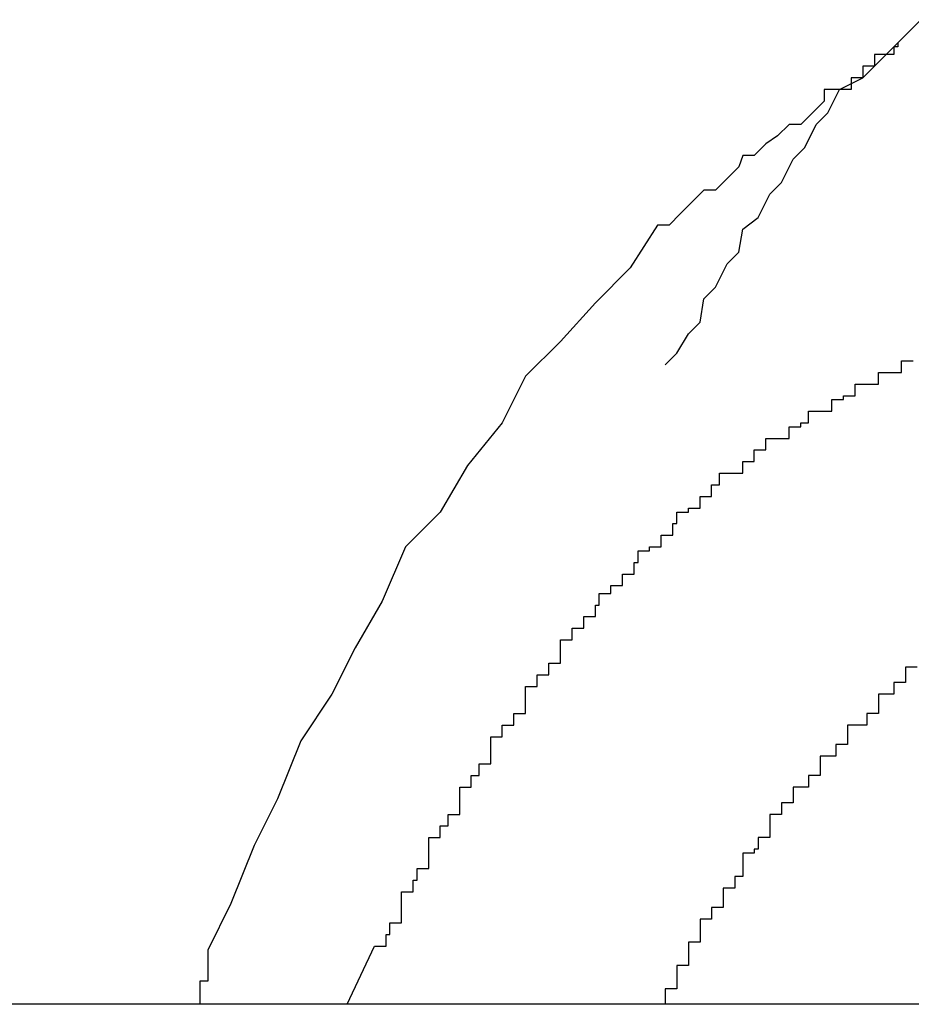
# Model space of a CAD drawing. Extents: x -20.6 to 20.6, y -20 to 20.
# Drawn here: x -1.2 to -1.2, y 16.9 to 16.9 of the extents above; entities that cross this region are included whole.
import ezdxf

# ---------------------------------------------------------------- set-up
doc = ezdxf.new("R2010")
doc.units = 0
doc.layers.get('0').update_dxf_attribs({"linetype": 'CONTINUOUS'})

msp = doc.modelspace()

# ---------------------------------------------------------------- linework, layer by layer
at = {"color": 0}
for points in [[(-1.1813, 16.8832), (-1.1813, 16.8832), (-1.1807, 16.8835), (-1.1804, 16.8838), (-1.1801, 16.8841), (-1.1798, 16.8844), (-1.1795, 16.8847), (-1.1792, 16.885)], [(-1.1798, 16.8844), (-1.1798, 16.8844), (-1.1798, 16.8843), (-1.1798, 16.8843), (-1.1798, 16.8843), (-1.1798, 16.8843), (-1.1798, 16.8843), (-1.1798, 16.8843), (-1.1798, 16.8843), (-1.1798, 16.8843), (-1.1798, 16.8843), (-1.1798, 16.8843), (-1.1798, 16.8843), (-1.1798, 16.8843), (-1.1798, 16.8843), (-1.1798, 16.8843), (-1.1798, 16.8843), (-1.1799, 16.8843), (-1.1799, 16.8843), (-1.1799, 16.8841), (-1.1799, 16.8841), (-1.1799, 16.8841), (-1.1799, 16.8841), (-1.1799, 16.8841), (-1.1799, 16.8841), (-1.1799, 16.8841), (-1.1801, 16.8841), (-1.1801, 16.8841), (-1.1801, 16.8841), (-1.1801, 16.8841), (-1.1801, 16.8841), (-1.1801, 16.8841), (-1.1801, 16.8841), (-1.1801, 16.8841), (-1.1804, 16.8841), (-1.1804, 16.8841), (-1.1804, 16.8838), (-1.1804, 16.8838), (-1.1804, 16.8838), (-1.1807, 16.8838), (-1.1807, 16.8835), (-1.1807, 16.8835), (-1.1807, 16.8835), (-1.181, 16.8835), (-1.181, 16.8832), (-1.181, 16.8832), (-1.181, 16.8832), (-1.1813, 16.8832), (-1.1813, 16.8832), (-1.1814, 16.8832), (-1.1814, 16.8832), (-1.1817, 16.8832), (-1.1817, 16.8832), (-1.1817, 16.8829), (-1.182, 16.8826), (-1.1823, 16.8823), (-1.1826, 16.8823), (-1.1829, 16.882), (-1.1832, 16.8818), (-1.1835, 16.8815), (-1.1838, 16.8815), (-1.1839, 16.8812), (-1.1842, 16.8809), (-1.1845, 16.8806), (-1.1848, 16.8806), (-1.1851, 16.8803), (-1.1854, 16.88), (-1.1857, 16.8797), (-1.186, 16.8797), (-1.186, 16.8797), (-1.1867, 16.8786), (-1.1876, 16.8777), (-1.1885, 16.8767), (-1.1894, 16.8758), (-1.19, 16.8746), (-1.1909, 16.8735), (-1.1916, 16.8723), (-1.1925, 16.8714), (-1.1931, 16.87), (-1.1938, 16.8688), (-1.1944, 16.8676), (-1.1952, 16.8664), (-1.1958, 16.8649), (-1.1964, 16.8637), (-1.197, 16.8622), (-1.1976, 16.861), (-1.1976, 16.861), (-1.1976, 16.8607), (-1.1976, 16.8607), (-1.1976, 16.8605), (-1.1976, 16.8605), (-1.1976, 16.8602), (-1.1976, 16.8602), (-1.1976, 16.8602), (-1.1978, 16.8602), (-1.1978, 16.8599), (-1.1978, 16.8599), (-1.1978, 16.8599), (-1.1978, 16.8599), (-1.1978, 16.8596), (-1.1978, 16.8596), (-1.1978, 16.8596), (-1.1981, 16.8596)], [(-1.1858, 16.8761), (-1.1858, 16.8761), (-1.1855, 16.8764), (-1.1852, 16.8769), (-1.1849, 16.8772), (-1.1848, 16.8778), (-1.1845, 16.8781), (-1.1842, 16.8787), (-1.1839, 16.879), (-1.1838, 16.8796), (-1.1834, 16.8799), (-1.1831, 16.8805), (-1.1828, 16.8808), (-1.1825, 16.8814), (-1.1822, 16.8817), (-1.1819, 16.8823), (-1.1816, 16.8826), (-1.1813, 16.8832)], [(-1.194, 16.8596), (-1.1933, 16.8611), (-1.1933, 16.8611), (-1.193, 16.8611), (-1.193, 16.8611), (-1.193, 16.8611), (-1.193, 16.8614), (-1.1929, 16.8614), (-1.1929, 16.8614), (-1.1929, 16.8614), (-1.1929, 16.8617), (-1.1926, 16.8617), (-1.1926, 16.8617), (-1.1926, 16.8617), (-1.1926, 16.862), (-1.1926, 16.862), (-1.1926, 16.8622), (-1.1926, 16.8622), (-1.1926, 16.8625), (-1.1926, 16.8625), (-1.1923, 16.8625), (-1.1923, 16.8625), (-1.1923, 16.8625), (-1.1923, 16.8628), (-1.1922, 16.8628), (-1.1922, 16.8628), (-1.1922, 16.8628), (-1.1922, 16.8631), (-1.1919, 16.8631), (-1.1919, 16.8631), (-1.1919, 16.8631), (-1.1919, 16.8634), (-1.1919, 16.8634), (-1.1919, 16.8636), (-1.1919, 16.8636), (-1.1919, 16.8639), (-1.1919, 16.8639), (-1.1916, 16.8639), (-1.1916, 16.8639), (-1.1916, 16.8639), (-1.1916, 16.8642), (-1.1914, 16.8642), (-1.1914, 16.8642), (-1.1914, 16.8642), (-1.1914, 16.8645), (-1.1911, 16.8645), (-1.1911, 16.8645), (-1.1911, 16.8645), (-1.1911, 16.8648), (-1.1911, 16.8648), (-1.1911, 16.8649), (-1.1911, 16.8649), (-1.1911, 16.8652), (-1.1911, 16.8652), (-1.1908, 16.8652), (-1.1908, 16.8652), (-1.1908, 16.8652), (-1.1908, 16.8655), (-1.1906, 16.8655), (-1.1906, 16.8655), (-1.1906, 16.8655), (-1.1906, 16.8658), (-1.1903, 16.8658), (-1.1903, 16.8658), (-1.1903, 16.8658), (-1.1903, 16.8661), (-1.1903, 16.8661), (-1.1903, 16.8662), (-1.1903, 16.8662), (-1.1903, 16.8665), (-1.1903, 16.8665), (-1.19, 16.8665), (-1.19, 16.8665), (-1.19, 16.8665), (-1.19, 16.8668), (-1.1897, 16.8668), (-1.1897, 16.8668), (-1.1897, 16.8668), (-1.1897, 16.8671), (-1.1894, 16.8671), (-1.1894, 16.8671), (-1.1894, 16.8671), (-1.1894, 16.8674), (-1.1894, 16.8674), (-1.1894, 16.8675), (-1.1894, 16.8675), (-1.1894, 16.8678), (-1.1894, 16.8678), (-1.1891, 16.8678), (-1.1891, 16.8678), (-1.1891, 16.8678), (-1.1891, 16.8681), (-1.1888, 16.8681), (-1.1888, 16.8681), (-1.1888, 16.8681), (-1.1888, 16.8684), (-1.1885, 16.8684), (-1.1885, 16.8684), (-1.1885, 16.8684), (-1.1885, 16.8687), (-1.1885, 16.8687), (-1.1885, 16.8687), (-1.1885, 16.8687), (-1.1885, 16.869), (-1.1885, 16.869), (-1.1882, 16.869), (-1.1882, 16.869), (-1.1882, 16.869), (-1.1882, 16.8693), (-1.1879, 16.8693), (-1.1879, 16.8693), (-1.1879, 16.8693), (-1.1879, 16.8696), (-1.1876, 16.8696), (-1.1876, 16.8696), (-1.1876, 16.8696), (-1.1876, 16.8699), (-1.1875, 16.8699), (-1.1875, 16.8699), (-1.1875, 16.8699), (-1.1875, 16.8702), (-1.1875, 16.8702), (-1.1872, 16.8702), (-1.1872, 16.8702), (-1.1872, 16.8702), (-1.1872, 16.8704), (-1.1869, 16.8704), (-1.1869, 16.8704), (-1.1869, 16.8704), (-1.1869, 16.8707), (-1.1866, 16.8707), (-1.1866, 16.8707), (-1.1866, 16.8707), (-1.1866, 16.871), (-1.1865, 16.871), (-1.1865, 16.871), (-1.1865, 16.871), (-1.1865, 16.8713), (-1.1865, 16.8713), (-1.1862, 16.8713), (-1.1862, 16.8713), (-1.1862, 16.8713), (-1.1862, 16.8714), (-1.1859, 16.8714), (-1.1859, 16.8714), (-1.1859, 16.8714), (-1.1859, 16.8717), (-1.1856, 16.8717), (-1.1856, 16.8717), (-1.1856, 16.8717), (-1.1856, 16.872), (-1.1855, 16.872), (-1.1855, 16.872), (-1.1855, 16.872), (-1.1855, 16.8723), (-1.1855, 16.8723), (-1.1852, 16.8723), (-1.1852, 16.8723), (-1.1852, 16.8723), (-1.1852, 16.8724), (-1.1849, 16.8724), (-1.1849, 16.8724), (-1.1849, 16.8724), (-1.1849, 16.8727), (-1.1846, 16.8727), (-1.1846, 16.8727), (-1.1846, 16.8727), (-1.1846, 16.873), (-1.1844, 16.873), (-1.1844, 16.873), (-1.1844, 16.873), (-1.1844, 16.8733), (-1.1844, 16.8733), (-1.1841, 16.8733), (-1.1841, 16.8733), (-1.1841, 16.8733), (-1.1841, 16.8733), (-1.1838, 16.8733), (-1.1838, 16.8733), (-1.1838, 16.8733), (-1.1838, 16.8736), (-1.1835, 16.8736), (-1.1835, 16.8736), (-1.1835, 16.8736), (-1.1835, 16.8739), (-1.1832, 16.8739), (-1.1832, 16.8739), (-1.1832, 16.8739), (-1.1832, 16.8742), (-1.1832, 16.8742), (-1.1829, 16.8742), (-1.1829, 16.8742), (-1.1829, 16.8742), (-1.1829, 16.8742), (-1.1826, 16.8742), (-1.1826, 16.8742), (-1.1826, 16.8742), (-1.1826, 16.8745), (-1.1823, 16.8745), (-1.1823, 16.8745), (-1.1823, 16.8745), (-1.1823, 16.8746), (-1.1821, 16.8746), (-1.1821, 16.8746), (-1.1821, 16.8746), (-1.1821, 16.8749), (-1.1821, 16.8749), (-1.1818, 16.8749), (-1.1818, 16.8749), (-1.1818, 16.8749), (-1.1818, 16.8749), (-1.1815, 16.8749), (-1.1815, 16.8749), (-1.1815, 16.8749), (-1.1815, 16.8752), (-1.1812, 16.8752), (-1.1812, 16.8752), (-1.1812, 16.8752), (-1.1812, 16.8753), (-1.1809, 16.8753), (-1.1809, 16.8753), (-1.1809, 16.8753), (-1.1809, 16.8756), (-1.1809, 16.8756), (-1.1806, 16.8756), (-1.1806, 16.8756), (-1.1806, 16.8756), (-1.1806, 16.8756), (-1.1803, 16.8756), (-1.1803, 16.8756), (-1.1803, 16.8756), (-1.1803, 16.8759), (-1.18, 16.8759), (-1.18, 16.8759), (-1.18, 16.8759), (-1.18, 16.8759), (-1.1797, 16.8759), (-1.1797, 16.8759), (-1.1797, 16.8759), (-1.1797, 16.8762), (-1.1797, 16.8762), (-1.1794, 16.8762)], [(-1.1793, 16.8683), (-1.1796, 16.8683), (-1.1796, 16.8683), (-1.1796, 16.868), (-1.1796, 16.868), (-1.1796, 16.868), (-1.1796, 16.868), (-1.1796, 16.8679), (-1.1796, 16.8679), (-1.1796, 16.8679), (-1.1799, 16.8679), (-1.1799, 16.8676), (-1.1799, 16.8676), (-1.1799, 16.8676), (-1.18, 16.8676), (-1.18, 16.8676), (-1.18, 16.8676), (-1.18, 16.8676), (-1.1803, 16.8676), (-1.1803, 16.8676), (-1.1803, 16.8673), (-1.1803, 16.8673), (-1.1803, 16.8673), (-1.1803, 16.8673), (-1.1803, 16.8671), (-1.1803, 16.8671), (-1.1803, 16.8671), (-1.1806, 16.8671), (-1.1806, 16.8668), (-1.1806, 16.8668), (-1.1806, 16.8668), (-1.1808, 16.8668), (-1.1808, 16.8668), (-1.1808, 16.8668), (-1.1808, 16.8668), (-1.1811, 16.8668), (-1.1811, 16.8668), (-1.1811, 16.8665), (-1.1811, 16.8665), (-1.1811, 16.8665), (-1.1811, 16.8665), (-1.1811, 16.8663), (-1.1811, 16.8663), (-1.1811, 16.8663), (-1.1814, 16.8663), (-1.1814, 16.866), (-1.1814, 16.866), (-1.1814, 16.866), (-1.1815, 16.866), (-1.1815, 16.866), (-1.1815, 16.866), (-1.1815, 16.866), (-1.1818, 16.866), (-1.1818, 16.866), (-1.1818, 16.8657), (-1.1818, 16.8657), (-1.1818, 16.8657), (-1.1818, 16.8657), (-1.1818, 16.8655), (-1.1818, 16.8655), (-1.1818, 16.8655), (-1.1821, 16.8655), (-1.1821, 16.8652), (-1.1821, 16.8652), (-1.1821, 16.8652), (-1.1822, 16.8652), (-1.1822, 16.8652), (-1.1822, 16.8652), (-1.1822, 16.8652), (-1.1825, 16.8652), (-1.1825, 16.8652), (-1.1825, 16.8649), (-1.1825, 16.8649), (-1.1825, 16.8649), (-1.1825, 16.8649), (-1.1825, 16.8648), (-1.1825, 16.8648), (-1.1825, 16.8648), (-1.1828, 16.8648), (-1.1828, 16.8645), (-1.1828, 16.8645), (-1.1828, 16.8645), (-1.1828, 16.8645), (-1.1828, 16.8645), (-1.1828, 16.8645), (-1.1828, 16.8645), (-1.1831, 16.8645), (-1.1831, 16.8645), (-1.1831, 16.8642), (-1.1831, 16.8642), (-1.1831, 16.8642), (-1.1831, 16.8642), (-1.1831, 16.8639), (-1.1831, 16.8639), (-1.1831, 16.8639), (-1.1834, 16.8639), (-1.1834, 16.8636), (-1.1834, 16.8636), (-1.1834, 16.8636), (-1.1835, 16.8636), (-1.1835, 16.8635), (-1.1835, 16.8635), (-1.1835, 16.8635), (-1.1838, 16.8635), (-1.1838, 16.8635), (-1.1838, 16.8632), (-1.1838, 16.8632), (-1.1838, 16.8629), (-1.184, 16.8629), (-1.184, 16.8626), (-1.184, 16.8626), (-1.184, 16.8626), (-1.1843, 16.8626), (-1.1843, 16.8623), (-1.1843, 16.8623), (-1.1843, 16.8621), (-1.1846, 16.8621), (-1.1846, 16.8618), (-1.1846, 16.8618), (-1.1846, 16.8618), (-1.1849, 16.8618), (-1.1849, 16.8618), (-1.1849, 16.8615), (-1.1849, 16.8615), (-1.1849, 16.8612), (-1.1852, 16.8612), (-1.1852, 16.8609), (-1.1852, 16.8609), (-1.1852, 16.8606), (-1.1855, 16.8606), (-1.1855, 16.8603), (-1.1855, 16.8603), (-1.1855, 16.86), (-1.1858, 16.86), (-1.1858, 16.8597), (-1.1858, 16.8597), (-1.1858, 16.8596), (-1.1861, 16.8596)], [(-1.1643, 16.8596), (-1.2617, 16.8596)], [(-1.1643, 16.8596), (-1.2617, 16.8596)], [(-1.1643, 16.8596), (-1.2617, 16.8596)], [(-1.1643, 16.8596), (-1.2617, 16.8596)], [(-1.1643, 16.8596), (-1.2617, 16.8596)], [(-1.1643, 16.8596), (-1.2617, 16.8596)], [(-1.1643, 16.8596), (-1.2617, 16.8596)], [(-1.1643, 16.8596), (-1.2617, 16.8596)], [(-1.1643, 16.8596), (-1.2617, 16.8596)], [(-1.1643, 16.8596), (-1.2617, 16.8596)], [(-1.1643, 16.8596), (-1.2617, 16.8596)], [(-1.1643, 16.8596), (-1.2617, 16.8596)], [(-1.1643, 16.8596), (-1.2617, 16.8596)], [(-1.1643, 16.8596), (-1.2617, 16.8596)], [(-1.1643, 16.8596), (-1.2617, 16.8596)], [(-1.1643, 16.8596), (-1.2617, 16.8596)], [(-1.1643, 16.8596), (-1.2617, 16.8596)], [(-1.1643, 16.8596), (-1.2617, 16.8596)], [(-1.1643, 16.8596), (-1.2617, 16.8596)], [(-1.1643, 16.8596), (-1.2617, 16.8596)], [(-1.1643, 16.8596), (-1.2617, 16.8596)]]:
    msp.add_lwpolyline(points, dxfattribs=at)

doc.saveas('drawing.dxf')
